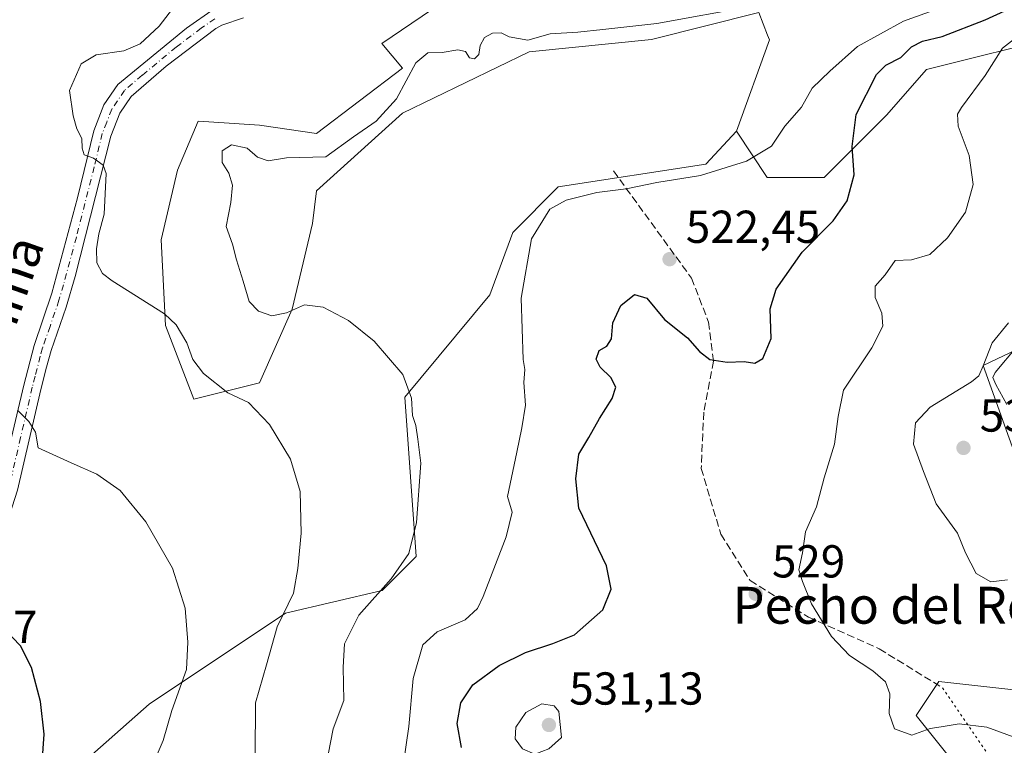
# Model space of a CAD drawing. Units: metres. Extents: x 573411 to 576862, y 4721881 to 4724231.
# Drawn here: x 575160 to 575374, y 4722519 to 4722676 of the extents above; entities that cross this region are included whole.
import ezdxf
from ezdxf.enums import TextEntityAlignment as Align

# ---------------------------------------------------------------- set-up
doc = ezdxf.new("R2010")
doc.units = ezdxf.units.M
doc.header["$MEASUREMENT"] = 0
for name, pattern in [('DGN Style 3', [2.307223458686699, 1.648016756204785, -0.6592067024819142]), ('DGN Style 4', [2.6384748266838614, 1.318413404963828, -0.6592067024819142, 0.001648016756204785, -0.6592067024819142]), ('DGN Style 5', [1.1536117293433497, 0.4944050268614355, -0.6592067024819142])]:
    doc.linetypes.add(name, pattern=pattern)
for name, color, linetype, lineweight in [('Cultivos herbáceos CxS', 92, 'Continuous', 0), ('Curva de nivel maestra', 30, 'Continuous', 30), ('Curva de nivel normal', 30, 'Continuous', 0), ('Huerta CxS', 92, 'Continuous', 0), ('Matorral CxS', 135, 'Continuous', 0), ('Pista no pavimentada Cxs', 111, 'Continuous', 0), ('Pista no pavimentada eje', 91, 'DGN Style 4', 0), ('Punto de cota en terreno', 7, 'Continuous', 0), ('Rótulo de punto de cota en terreno', 7, 'Continuous', 0), ('Senda', 7, 'DGN Style 3', 0), ('Senda virtual', 7, 'DGN Style 5', 0), ('Texto cartográfico', 7, 'Continuous', 0)]:
    doc.layers.add(name, color=color, linetype=linetype, lineweight=lineweight)
doc.styles.add('Style-Arial', font='txt')

# ---------------------------------------------------------------- blocks, each defined once
blk = doc.blocks.new('*U14')
at = {"layer": 'Cultivos herbáceos CxS', "color": 92, "linetype": 'Continuous', "lineweight": 0}
for points in [[(575258.2686999999, 4722684.165100001, 510.4236999999994), (575238.7538999999, 4722670.8597, 512.4189999999944), (575243.1886999998, 4722665.537500001, 514.0654000000068), (575224.5603, 4722651.344699999, 514.2030999999988), (575212.1426999997, 4722653.1193, 513.7158000000054), (575201.1693000002, 4722653.8509, 513.0525000000052), (575198.8371000001, 4722654.006300001, 512.9646000000066), (575194.4018000001, 4722643.3619, 512.7207999999955), (575190.8532999996, 4722628.282299999, 511.5066999999981), (575191.7399000004, 4722609.6545, 509.8016999999964), (575197.9489000002, 4722593.688300001, 508.7902999999933), (575212.1413000004, 4722597.235900001, 511.2743000000046), (575219.2379000001, 4722613.202099999, 515.8558000000048), (575223.6731000004, 4722631.8303, 517.7737000000052), (575224.5607000003, 4722638.926300001, 516.8494999999966), (575243.1885000002, 4722655.7797, 515.5121000000072), (575270.6869999999, 4722669.0855, 515.4615999999951), (575297.2978999997, 4722671.746099999, 515.4236999999994), (575320.5717000002, 4722677.5645, 515.0255000000034), (575322.4797, 4722672.695900001, 515.9853000000003), (575322.8853000002, 4722671.6613, 516.0994999999966), (575315.7257000003, 4722651.8377, 518.1502000000038), (575309.0566999996, 4722644.6709, 518.9955000000045), (575276.9978999998, 4722639.737500001, 519.0200000000041), (575267.1325000003, 4722629.8739, 518.8450000000012), (575262.2002999998, 4722616.3103, 518.3358000000007), (575243.7040999997, 4722594.1143, 514.5763000000006), (575246.1693000002, 4722559.587300001, 515.0835999999981), (575238.7703, 4722552.1897, 514.2946999999986), (575217.8082999997, 4722547.2565, 509.4842999999965), (575188.2138999999, 4722527.527899999, 503.5400999999983), (575167.1102999998, 4722508.860099999, 500.4036999999954)], [(575364.5437000003, 4722512.728900001, 528.6635999999999), (575354.6793000001, 4722525.0601, 530.345100000006), (575359.6124999998, 4722532.4583, 531.537599999996), (575381.8073000005, 4722529.991699999, 531.154999999999)], [(575380.5749000004, 4722569.4517, 534.7333000000071), (575369.2599, 4722600.9879, 534.4324999999953), (575378.1098999997, 4722605.210899999, 535.0837000000029)]]:
    blk.add_polyline3d(points, dxfattribs=at)
blk = doc.blocks.new('5PATER')
at = {"layer": 'Huerta CxS', "linetype": 'Continuous', "lineweight": 0}
h = blk.add_hatch(color=51, dxfattribs=at)
edge = h.paths.add_edge_path()
edge.add_ellipse((0, 0), major_axis=(-0.1095731443231308, -0.1110710700762829), ratio=0.9994222409660322, start_angle=0, end_angle=360)

msp = doc.modelspace()

# ---------------------------------------------------------------- linework, layer by layer
at = {"layer": 'Cultivos herbáceos CxS', "color": 92, "linetype": 'Continuous', "lineweight": 0}
for points in [[(575258.2686999999, 4722684.165100001, 510.4236999999994), (575238.7538999999, 4722670.8597, 512.4189999999944), (575243.1886999998, 4722665.537500001, 514.0654000000068), (575224.5603, 4722651.344699999, 514.2030999999988), (575212.1426999997, 4722653.1193, 513.7158000000054), (575201.1693000002, 4722653.8509, 513.0525000000052), (575198.8371000001, 4722654.006300001, 512.9646000000066), (575194.4018000001, 4722643.3619, 512.7207999999955), (575190.8532999996, 4722628.282299999, 511.5066999999981), (575191.7399000004, 4722609.6545, 509.8016999999964), (575197.9489000002, 4722593.688300001, 508.7902999999933), (575212.1413000004, 4722597.235900001, 511.2743000000046), (575219.2379000001, 4722613.202099999, 515.8558000000048), (575223.6731000004, 4722631.8303, 517.7737000000052), (575224.5607000003, 4722638.926300001, 516.8494999999966), (575243.1885000002, 4722655.7797, 515.5121000000072), (575270.6869999999, 4722669.0855, 515.4615999999951), (575297.2978999997, 4722671.746099999, 515.4236999999994), (575320.5717000002, 4722677.5645, 515.0255000000034), (575322.4797, 4722672.695900001, 515.9853000000003), (575322.8853000002, 4722671.6613, 516.0994999999966), (575315.7257000003, 4722651.8377, 518.1502000000038)], [(575315.7257000003, 4722651.8377, 518.1502000000038), (575309.0566999996, 4722644.6709, 518.9955000000045), (575276.9978999998, 4722639.737500001, 519.0200000000041), (575267.1325000003, 4722629.8739, 518.8450000000012), (575262.2002999998, 4722616.3103, 518.3358000000007), (575243.7040999997, 4722594.1143, 514.5763000000006), (575246.1693000002, 4722559.587300001, 515.0835999999981), (575238.7703, 4722552.1897, 514.2946999999986), (575217.8082999997, 4722547.2565, 509.4842999999965), (575188.2138999999, 4722527.527899999, 503.5400999999983), (575167.1102999998, 4722508.860099999, 500.4036999999954)], [(575380.5749000004, 4722569.4517, 534.7333000000071), (575369.2599, 4722600.9879, 534.4324999999953), (575378.1098999997, 4722605.210899999, 535.0837000000029)], [(575364.5437000003, 4722512.728900001, 528.6635999999999), (575354.6793000001, 4722525.0601, 530.345100000006), (575359.6124999998, 4722532.4583, 531.537599999996), (575381.8073000005, 4722529.991699999, 531.154999999999)]]:
    msp.add_polyline3d(points, dxfattribs=at)
at = {"layer": 'Curva de nivel maestra', "color": 30, "linetype": 'Continuous', "lineweight": 30, "flags": 128}
for points, elevation in [([(575255.9900000002, 4722518.0801), (575255.0899999999, 4722523.280099999), (575255.9100000003, 4722527.8301), (575258.5099999999, 4722531.6801), (575264.1799999997, 4722535.890100001), (575269.9500000002, 4722538.710100001), (575275.8399999999, 4722540.6601), (575280.5499999998, 4722542.520099999), (575286.7199999997, 4722547.9801), (575288.4900000002, 4722552.440099999), (575287.5300000003, 4722557.5101), (575281.4600000001, 4722570.020099999), (575280.8099999996, 4722576.4101), (575281.4900000002, 4722581.7601), (575283.6699999999, 4722585.360099999), (575285.9900000002, 4722589.4801), (575288.7599999999, 4722593.800100001), (575289.5099999999, 4722596.290100001), (575288.4699999997, 4722598.370100001), (575286.1200000001, 4722600.610099999), (575285.2300000004, 4722602.4001), (575285.9400000004, 4722604.220100001), (575287.5800000001, 4722605.210100001), (575288.6100000005, 4722606.7601), (575288.9000000004, 4722610.280099999), (575290.6100000005, 4722614.040100001), (575293.54, 4722616.370100001), (575296.2400000002, 4722615.620100001), (575300.1100000005, 4722611.0101), (575305.0599999996, 4722607.020099999), (575307.7000000002, 4722604.020099999), (575309.9600000001, 4722602.300100001), (575313.7000000002, 4722601.690099999), (575317.4000000004, 4722601.860099999), (575319.6600000003, 4722601.470100001), (575321.4600000001, 4722602.4801), (575323.2400000002, 4722606.880100001), (575323.04, 4722613.280099999), (575324.2999999998, 4722617.5801), (575330, 4722625.590100001), (575336.7300000004, 4722632.4101), (575339.7599999999, 4722636.7601), (575341.2699999996, 4722642.360099999), (575340.8200000003, 4722648.540100001), (575341.6799999997, 4722655.440099999), (575346.1200000001, 4722664.1501), (575348.1100000005, 4722666.140100001), (575351.4000000004, 4722667.8301), (575353.7300000004, 4722670.110099999), (575356.0599999996, 4722671.370100001), (575360.3899999997, 4722672.420100001), (575369.7199999997, 4722675.9801), (575385.0499999998, 4722683.0801)], 525), ([(575164.7300000004, 4722510.6501), (575165.4400000004, 4722520.9901), (575164.6699999999, 4722528.0701), (575162.6799999997, 4722535.5001), (575160.29, 4722540.190099999), (575156.7999999998, 4722543.790100001)], 500)]:
    msp.add_lwpolyline(points, dxfattribs=dict(at, elevation=elevation))
at = {"layer": 'Curva de nivel normal', "color": 30, "linetype": 'Continuous', "lineweight": 0, "flags": 128}
for points, elevation in [([(575194.75, 4722680.2401), (575190.4100000003, 4722674.610099999), (575186.29, 4722670.780099999), (575182.7599999999, 4722669.280099999), (575176.7400000002, 4722668.4001), (575173.4400000004, 4722666.470100001), (575170.9100000003, 4722660.6501), (575171.7300000004, 4722655.190099999), (575172.5, 4722652.3301), (575173.6200000001, 4722650.2401), (575173.6600000003, 4722648.1601), (575174.1500000004, 4722646.690099999), (575176.1200000001, 4722645.9901), (575178.2199999997, 4722644.5001), (575178.9199999999, 4722642.6801), (575178.4600000001, 4722633.860099999), (575177.29, 4722629.550100001), (575176.7800000003, 4722626.340100001), (575176.8799999999, 4722623.2601), (575178.1299999999, 4722620.9901), (575180.2199999997, 4722619.360099999), (575191.5800000001, 4722612.200099999), (575194.0999999996, 4722609.8201), (575196.4199999999, 4722605.890100001), (575197.7300000004, 4722602.280099999), (575200.04, 4722599.2601), (575205.2800000003, 4722595.0801), (575209.8099999996, 4722592.9901), (575214.3600000005, 4722588.1801), (575218.9199999999, 4722580.700099999), (575220.9699999997, 4722573.620100001), (575221.2100000001, 4722564.620100001), (575220.5, 4722556.960100001), (575219.5599999996, 4722551.620100001), (575216.0199999996, 4722544.290100001), (575213.7199999997, 4722536.0601), (575211.3300000001, 4722527.8101), (575211.2100000001, 4722516.290100001)], 510), ([(575227.0999999996, 4722516.590100001), (575228.1699999999, 4722522.170100001), (575230.5, 4722528.3201), (575230.3300000001, 4722535.550100001), (575230.6600000003, 4722540.620100001), (575233.7100000001, 4722546.8201), (575240.7400000002, 4722554.7401), (575244.6200000001, 4722560.2301), (575246.25, 4722566.940099999), (575247.2300000004, 4722579.790100001), (575246.5099999999, 4722584.9801), (575246.0800000001, 4722587.950099999), (575245.3700000001, 4722590.170100001), (575245.1399999997, 4722593.920100001), (575243.2699999996, 4722599.020099999), (575237.0700000003, 4722606.2601), (575231.5099999999, 4722610.770099999), (575226.0300000003, 4722613.670100001), (575221.9600000001, 4722614.1501), (575218, 4722612.420100001), (575214.8600000005, 4722611.780099999), (575211.9400000004, 4722612.780099999), (575209.9299999997, 4722614.860099999), (575208.6299999999, 4722619.3101), (575207.1799999997, 4722623.960100001), (575206.3499999996, 4722627.360099999), (575204.9600000001, 4722631.170100001), (575205.9199999999, 4722636.340100001), (575206.3300000001, 4722640.100099999), (575205.54, 4722642.700099999), (575204.0700000003, 4722645.0701), (575204.0700000003, 4722647.610099999), (575206.0999999996, 4722648.880100001), (575209.5, 4722648.140100001), (575211.7599999999, 4722646.170100001), (575214.0700000003, 4722645.4101), (575218.0599999996, 4722646.090100001), (575226.5800000001, 4722646.280099999), (575232.6100000005, 4722650.620100001), (575237.5, 4722653.9901), (575241.8799999999, 4722658.8301), (575246.1200000001, 4722666.640100001), (575248.7300000004, 4722668.870100001), (575251.8600000005, 4722668.950099999), (575255.2599999999, 4722669.460100001), (575256.8600000005, 4722669.1601), (575257.7800000003, 4722667.790100001), (575258.8399999999, 4722667.540100001), (575259.7999999998, 4722668.4901), (575260.0899999999, 4722670.4001), (575261.0300000003, 4722672.140100001), (575262.75, 4722673.110099999), (575264.6500000004, 4722673.200099999), (575266.4000000004, 4722672.290100001), (575270.3899999997, 4722671.600099999), (575275.2800000003, 4722672.960100001), (575281.2599999999, 4722673.300100001), (575286.7300000004, 4722673.9301), (575298.4000000004, 4722675.220100001), (575319.1699999999, 4722678.960100001)], 515), ([(575243.3399999999, 4722514.210100001), (575244.6200000001, 4722522.6601), (575245.5199999996, 4722533.0601), (575247.6200000001, 4722540.390100001), (575250.7300000004, 4722543.1801), (575256.79, 4722545.8201), (575259.4600000001, 4722548.270099999), (575260.75, 4722550.9001), (575265.7000000002, 4722563.790100001), (575267, 4722569.170100001), (575266.0199999996, 4722572.5801), (575268.0599999996, 4722582.1601), (575269.0999999996, 4722587.450099999), (575269.9199999999, 4722592.420100001), (575269.5800000001, 4722597.3301), (575269.7699999996, 4722600.130100001), (575269.3899999997, 4722602.290100001), (575268.9699999997, 4722615.610099999), (575271.1900000004, 4722628.5101), (575275.2300000004, 4722634.940099999), (575278.7300000004, 4722636.9001), (575285.4000000004, 4722638.540100001), (575291.7300000004, 4722639.3201), (575298.4000000004, 4722640.7301), (575307.9299999997, 4722642.210100001), (575317.8899999997, 4722645.3301), (575323.3200000003, 4722648.620100001), (575326.1799999997, 4722652.920100001), (575329.8200000003, 4722657.020099999), (575332.1699999999, 4722661.140100001), (575335.9500000002, 4722664.860099999), (575341.9500000002, 4722670.2501), (575351.9500000002, 4722675.6801), (575362.2400000002, 4722679.4001)], 520), ([(575377.6299999999, 4722673.0801), (575373.4600000001, 4722669.8301), (575369.6600000003, 4722663.9001), (575364.5499999998, 4722657.0001), (575363.7199999997, 4722655.520099999), (575363.8399999999, 4722652.9001), (575366.2300000004, 4722646.530099999), (575367.1100000005, 4722640.280099999), (575365.4000000004, 4722634.280099999), (575361.5199999996, 4722628.670100001), (575357.6600000003, 4722625.050100001), (575353.7300000004, 4722623.9001), (575350.1399999997, 4722623.790100001), (575347.9900000002, 4722620.690099999), (575345.8300000001, 4722618.2401), (575345.79, 4722615.7401), (575347.2400000002, 4722612.360099999), (575347.4800000004, 4722609.530099999), (575345.0999999996, 4722604.850099999), (575338.9699999997, 4722595.620100001), (575337.8099999996, 4722589.960100001), (575337, 4722583.960100001), (575334.7400000002, 4722576.620100001), (575333.0700000003, 4722570.360099999), (575330.7199999997, 4722564.880100001), (575330.0599999996, 4722560.360099999), (575329.2199999997, 4722556.6801), (575330.04, 4722554.100099999), (575332.0199999996, 4722549.2501), (575336.3399999999, 4722542.210100001), (575340.2599999999, 4722538.0601), (575345.2800000003, 4722534.720100001), (575348.0800000001, 4722532.3201), (575348.9800000004, 4722529.780099999), (575348.8600000005, 4722525.5101), (575350, 4722522.170100001), (575353.7599999999, 4722520.800100001), (575357.7400000002, 4722522.2501), (575360.1399999997, 4722522.5701), (575364.0499999998, 4722523.270099999), (575370.0499999998, 4722522.5101), (575378.7199999997, 4722519.300100001)], 530), ([(575374.54, 4722554.5001), (575370.9199999999, 4722554.0601), (575367.7699999996, 4722555.840100001), (575366.5499999998, 4722558.120100001), (575365.3899999997, 4722560.3201), (575363.6699999999, 4722564.640100001), (575359.0499999998, 4722571.0101), (575356.2800000003, 4722578.0101), (575354.1399999997, 4722583.9001), (575354.54, 4722588.5701), (575357.7199999997, 4722591.920100001), (575366.7199999997, 4722597.420100001), (575368.29, 4722598.720100001), (575369.2599999999, 4722600.960100001), (575371.2400000002, 4722605.950099999), (575374.75, 4722610.280099999)], 535), ([(575376.7300000004, 4722605.2601), (575371.8799999999, 4722599.5101), (575371.3700000001, 4722598.4001), (575372.04, 4722596.840100001), (575374.4000000004, 4722592.5101)], 535), ([(575159.6299999999, 4722591.290100001), (575162.1399999997, 4722588.8101), (575163.5199999996, 4722586.5601), (575164.1299999999, 4722583.140100001), (575171.2999999998, 4722579.850099999), (575176.8799999999, 4722577.440099999), (575181.9600000001, 4722573.840100001), (575187.5300000003, 4722567.0801), (575193.2800000003, 4722557.040100001), (575196.0300000003, 4722548.3301), (575196.6299999999, 4722540.960100001), (575196.3200000003, 4722535.0601), (575193.1399999997, 4722526.100099999), (575191.29, 4722519.620100001), (575187.8399999999, 4722511.6801)], 505), ([(575273.4400000004, 4722527.610099999), (575270, 4722525.710100001), (575267.8399999999, 4722522.5101), (575267.6900000004, 4722519.960100001), (575269.2400000002, 4722517.800100001), (575271.9699999997, 4722516.690099999), (575274.9800000004, 4722517.840100001), (575277.7300000004, 4722520.290100001), (575277.1200000001, 4722525.920100001), (575276.1299999999, 4722527.140100001), (575273.4400000004, 4722527.610099999)], 530)]:
    msp.add_lwpolyline(points, dxfattribs=dict(at, elevation=elevation))
at = {"layer": 'Matorral CxS', "color": 135, "linetype": 'Continuous', "lineweight": 0}
for points in [[(575386.5280999999, 4722672.594699999, 530.7522999999928), (575356.9338999996, 4722665.1961, 526.7474999999977), (575348.3021, 4722655.3323, 527.0378000000055), (575334.7379000001, 4722641.7689, 523.0117000000029), (575322.4067000002, 4722641.7687, 520.7244999999966), (575315.7257000003, 4722651.8377, 518.1502000000038), (575322.8853000002, 4722671.6613, 516.0994999999966), (575322.4797, 4722672.695900001, 515.9853000000003), (575320.5717000002, 4722677.5645, 515.0255000000034), (575297.2978999997, 4722671.746099999, 515.4236999999994), (575270.6869999999, 4722669.0855, 515.4615999999951), (575243.1885000002, 4722655.7797, 515.5121000000072), (575224.5607000003, 4722638.926300001, 516.8494999999966), (575223.6731000004, 4722631.8303, 517.7737000000052), (575219.2379000001, 4722613.202099999, 515.8558000000048), (575212.1413000004, 4722597.235900001, 511.2743000000046), (575197.9489000002, 4722593.688300001, 508.7902999999933), (575191.7399000004, 4722609.6545, 509.8016999999964), (575190.8532999996, 4722628.282299999, 511.5066999999981), (575194.4018000001, 4722643.3619, 512.7207999999955), (575198.8371000001, 4722654.006300001, 512.9646000000066), (575201.1693000002, 4722653.8509, 513.0525000000052), (575212.1426999997, 4722653.1193, 513.7158000000054), (575224.5603, 4722651.344699999, 514.2030999999988), (575243.1886999998, 4722665.537500001, 514.0654000000068), (575238.7538999999, 4722670.8597, 512.4189999999944), (575258.2686999999, 4722684.165100001, 510.4236999999994)], [(575258.2686999999, 4722684.165100001, 510.4236999999994), (575238.7538999999, 4722670.8597, 512.4189999999944), (575243.1886999998, 4722665.537500001, 514.0654000000068), (575224.5603, 4722651.344699999, 514.2030999999988), (575212.1426999997, 4722653.1193, 513.7158000000054), (575201.1693000002, 4722653.8509, 513.0525000000052), (575198.8371000001, 4722654.006300001, 512.9646000000066), (575194.4018000001, 4722643.3619, 512.7207999999955), (575190.8532999996, 4722628.282299999, 511.5066999999981), (575191.7399000004, 4722609.6545, 509.8016999999964), (575197.9489000002, 4722593.688300001, 508.7902999999933), (575212.1413000004, 4722597.235900001, 511.2743000000046), (575219.2379000001, 4722613.202099999, 515.8558000000048), (575223.6731000004, 4722631.8303, 517.7737000000052), (575224.5607000003, 4722638.926300001, 516.8494999999966), (575243.1885000002, 4722655.7797, 515.5121000000072), (575270.6869999999, 4722669.0855, 515.4615999999951), (575297.2978999997, 4722671.746099999, 515.4236999999994), (575320.5717000002, 4722677.5645, 515.0255000000034), (575322.4797, 4722672.695900001, 515.9853000000003), (575322.8853000002, 4722671.6613, 516.0994999999966), (575315.7257000003, 4722651.8377, 518.1502000000038)], [(575167.1102999998, 4722508.860099999, 500.4036999999954), (575188.2138999999, 4722527.527899999, 503.5400999999983), (575217.8082999997, 4722547.2565, 509.4842999999965), (575238.7703, 4722552.1897, 514.2946999999986), (575246.1693000002, 4722559.587300001, 515.0835999999981), (575243.7040999997, 4722594.1143, 514.5763000000006), (575262.2002999998, 4722616.3103, 518.3358000000007), (575267.1325000003, 4722629.8739, 518.8450000000012), (575276.9978999998, 4722639.737500001, 519.0200000000041), (575309.0566999996, 4722644.6709, 518.9955000000045), (575315.7257000003, 4722651.8377, 518.1502000000038), (575322.4067000002, 4722641.7687, 520.7244999999966), (575334.7379000001, 4722641.7689, 523.0117000000029), (575348.3021, 4722655.3323, 527.0378000000055), (575356.9338999996, 4722665.1961, 526.7474999999977), (575386.5280999999, 4722672.594699999, 530.7522999999928)], [(575315.7257000003, 4722651.8377, 518.1502000000038), (575322.4067000002, 4722641.7687, 520.7244999999966), (575334.7379000001, 4722641.7689, 523.0117000000029), (575348.3021, 4722655.3323, 527.0378000000055), (575356.9338999996, 4722665.1961, 526.7474999999977), (575386.5280999999, 4722672.594699999, 530.7522999999928)], [(575315.7257000003, 4722651.8377, 518.1502000000038), (575309.0566999996, 4722644.6709, 518.9955000000045), (575276.9978999998, 4722639.737500001, 519.0200000000041), (575267.1325000003, 4722629.8739, 518.8450000000012), (575262.2002999998, 4722616.3103, 518.3358000000007), (575243.7040999997, 4722594.1143, 514.5763000000006), (575246.1693000002, 4722559.587300001, 515.0835999999981), (575238.7703, 4722552.1897, 514.2946999999986), (575217.8082999997, 4722547.2565, 509.4842999999965), (575188.2138999999, 4722527.527899999, 503.5400999999983), (575167.1102999998, 4722508.860099999, 500.4036999999954)], [(575378.1098999997, 4722605.210899999, 535.0837000000029), (575369.2599, 4722600.9879, 534.4324999999953), (575380.5749000004, 4722569.4517, 534.7333000000071)], [(575380.5749000004, 4722569.4517, 534.7333000000071), (575369.2599, 4722600.9879, 534.4324999999953), (575378.1098999997, 4722605.210899999, 535.0837000000029)], [(575381.8073000005, 4722529.991699999, 531.154999999999), (575359.6124999998, 4722532.4583, 531.537599999996), (575354.6793000001, 4722525.0601, 530.345100000006), (575364.5437000003, 4722512.728900001, 528.6635999999999)], [(575364.5437000003, 4722512.728900001, 528.6635999999999), (575354.6793000001, 4722525.0601, 530.345100000006), (575359.6124999998, 4722532.4583, 531.537599999996), (575381.8073000005, 4722529.991699999, 531.154999999999)]]:
    msp.add_polyline3d(points, dxfattribs=at)
at = {"layer": 'Pista no pavimentada Cxs', "color": 111, "linetype": 'Continuous', "lineweight": 0}
for points in [[(575112.1300999997, 4722515.940099999, 491.2529000000068), (575118.5301000001, 4722521.2601, 493.3503999999957), (575126.1501000002, 4722528.5701, 495.7909999999974), (575132.1901000004, 4722534.640100001, 497.7740999999951), (575137.3101000004, 4722540.790100001, 499.3868999999977), (575146.3101000004, 4722552.5701, 501.152900000001), (575149.8201000001, 4722558.9901, 502.1674999999959), (575153.0601000004, 4722566.110099999, 502.9377999999998), (575155.9101, 4722574.950099999, 503.6717999999965), (575160.9901000002, 4722596.7301, 507.7660999999935), (575163.2401000002, 4722605.350099999, 508.1631000000052), (575167.1101000002, 4722616.670100001, 508.1554000000033), (575172.7001, 4722637.4101, 512.7176999999938), (575176.2100999998, 4722651.9001, 510.5819000000047), (575178.4200999998, 4722657.540100001, 510.8325000000041), (575181.4600999998, 4722661.9901, 511.0043000000006), (575196.3501000004, 4722674.2301, 511.3640000000014), (575202.3201000001, 4722678.380100001, 511.6202000000048)], [(575155.9101, 4722574.950099999, 503.6717999999965), (575160.9901000002, 4722596.7301, 507.7660999999935), (575163.2401000002, 4722605.350099999, 508.1631000000052), (575167.1101000002, 4722616.670100001, 508.1554000000033), (575172.7001, 4722637.4101, 512.7176999999938), (575176.2100999998, 4722651.9001, 510.5819000000047), (575178.4200999998, 4722657.540100001, 510.8325000000041), (575181.4600999998, 4722661.9901, 511.0043000000006), (575196.3501000004, 4722674.2301, 511.3640000000014), (575202.3201000001, 4722678.380100001, 511.6202000000048)], [(575208.7200999996, 4722676.470100001, 512.2367999999988), (575203.9901000002, 4722674.860099999, 512.0424000000058), (575202.6901000004, 4722674.120100001, 512.0063999999984), (575191.8901000004, 4722665.9301, 512.238599999997), (575184.3201000001, 4722659.360099999, 511.6202000000048), (575181.8400999998, 4722655.7301, 511.273199999996), (575179.8901000004, 4722650.7401, 511.1876000000047), (575172.1401000004, 4722620.340100001, 512.8405000000057), (575170.1901000004, 4722613.620100001, 509.5623000000051), (575166.9301000005, 4722604.2401, 511.8938000000053), (575165.9501, 4722600.640100001, 511.5304999999935), (575164.7200999996, 4722595.8101, 509.9760999999999), (575159.6300999997, 4722573.9101, 503.7155999999959), (575156.6501000002, 4722564.720100001, 502.948000000004), (575153.2600999996, 4722557.270099999, 501.9367000000057), (575149.5500999996, 4722550.460100001, 500.7663999999932), (575146.4200999998, 4722546.120100001, 500.1374999999971), (575140.3201000001, 4722538.390100001, 498.6582000000053), (575135.0401, 4722532.050100001, 496.9732999999979), (575124.7200999996, 4722521.710100001, 494.4903999999952), (575115.0601000004, 4722513.390100001, 491.5534999999945)], [(575208.7200999996, 4722676.470100001, 512.2367999999988), (575203.9901000002, 4722674.860099999, 512.0424000000058), (575202.6901000004, 4722674.120100001, 512.0063999999984), (575191.8901000004, 4722665.9301, 512.238599999997), (575184.3201000001, 4722659.360099999, 511.6202000000048), (575181.8400999998, 4722655.7301, 511.273199999996), (575179.8901000004, 4722650.7401, 511.1876000000047), (575172.1401000004, 4722620.340100001, 512.8405000000057), (575170.1901000004, 4722613.620100001, 509.5623000000051), (575166.9301000005, 4722604.2401, 511.8938000000053), (575165.9501, 4722600.640100001, 511.5304999999935), (575164.7200999996, 4722595.8101, 509.9760999999999), (575159.6300999997, 4722573.9101, 503.7155999999959)]]:
    msp.add_polyline3d(points, dxfattribs=at)
at = {"layer": 'Pista no pavimentada eje', "color": 91, "linetype": 'DGN Style 4', "lineweight": 0}
msp.add_polyline3d([(575202.5050999997, 4722676.2501, 511.603099999993), (575199.5201000003, 4722674.175100001, 511.6962000000058), (575194.1201, 4722670.0801, 511.8111999999965), (575186.6750999996, 4722663.960100001, 511.7149999999965), (575182.8901000004, 4722660.675100001, 511.212400000004), (575180.1300999997, 4722656.6351, 511.0106999999989), (575179.0251000002, 4722653.815099999, 510.9413000000059), (575178.0500999996, 4722651.3201, 510.7301000000007), (575176.2950999998, 4722644.075099999, 510.8546999999963), (575172.4200999998, 4722628.8751, 513.0837999999932), (575169.6250999998, 4722618.505100001, 510.320200000002), (575168.6501000002, 4722615.145099999, 509.0102000000043), (575166.7150999998, 4722609.485099999, 509.665399999998), (575165.0850999998, 4722604.795100001, 510.000199999995), (575164.5950999996, 4722602.995100001, 509.8843000000052), (575163.4700999996, 4722598.6851, 509.6744000000036), (575162.8551000003, 4722596.270099999, 508.9836000000069), (575160.3151000004, 4722585.380100001, 504.8493000000017), (575157.7701000003, 4722574.4301, 503.6291999999958)], dxfattribs=at)
at = {"layer": 'Senda', "color": 7, "linetype": 'DGN Style 3', "lineweight": 0}
msp.add_polyline3d([(575289.0144999997, 4722643.238700001, 519.2706999999937), (575305.9479, 4722619.9553, 523.4238999999943), (575309.6520999996, 4722610.430299999, 524.3845000000001), (575310.7105, 4722601.963500001, 525.2182999999932), (575308.5937000001, 4722590.851100001, 525.7963000000018), (575308.0647, 4722578.680299999, 526.2399000000005), (575312.2978999997, 4722564.392700001, 528.5581999999995), (575318.6479000002, 4722554.338500001, 529.2574000000022), (575331.3481000002, 4722546.400900001, 530.3450000000012), (575346.6939000003, 4722539.521700001, 530.8169000000053), (575360.4523, 4722531.0551, 531.3451999999961)], dxfattribs=at)
at = {"layer": 'Senda virtual', "color": 7, "linetype": 'DGN Style 5', "lineweight": 0, "extrusion": (0.02776126416908515, -0.04059972606427056, 0.9987897548809963), "elevation": -175230.0315162608, "flags": 128}
msp.add_lwpolyline([(3140537.490192883, 3569265.779895115), (3140537.490192883, 3569149.226793218)], dxfattribs=at)

# ---------------------------------------------------------------- block references
at = {"layer": 'Cultivos herbáceos CxS', "color": 92, "linetype": 'Continuous', "lineweight": 0}
msp.add_blockref('*U14', (0, 0), dxfattribs=at)
at = {"layer": 'Punto de cota en terreno', "color": 7, "linetype": 'Continuous', "lineweight": 0, "xscale": 10, "yscale": 10, "zscale": 10}
for p in [(575301.1900000004, 4722624.07, 522.4499999999971), (575364.9900000002, 4722583.119999999, 537.0099999999948), (575319.8899999997, 4722551.470000001, 529), (575275, 4722523, 531.1300000000047)]:
    msp.add_blockref('5PATER', p, dxfattribs=at)

# ---------------------------------------------------------------- texts
at = {"layer": 'Rótulo de punto de cota en terreno', "color": 7, "linetype": 'Continuous', "lineweight": 0, "style": 'Style-Arial'}
for s, p in [('522,45', (575304.7177999998, 4722627.597800001)), ('537,01', (575368.5177999996, 4722586.647800001)), ('529', (575323.4177999999, 4722554.9978)), ('497,7', (575140.1277999999, 4722540.777799999)), ('531,13', (575279.4096999997, 4722527.409700001))]:
    msp.add_text(s, height=7.000000000000002, dxfattribs=at).set_placement(p)
at = {"layer": 'Texto cartográfico', "color": 7, "linetype": 'Continuous', "lineweight": 0, "style": 'Style-Arial'}
msp.add_text('Camino de la Sima', height=8, rotation=70.62098944944223, dxfattribs=at).set_placement((575146.1015000134, 4722583.968210815), align=Align.MIDDLE_CENTER)
msp.add_text('Pecho del Roble', height=8, dxfattribs=at).set_placement((575355.89415, 4722548.970150001), align=Align.MIDDLE_CENTER)

doc.saveas('drawing.dxf')
